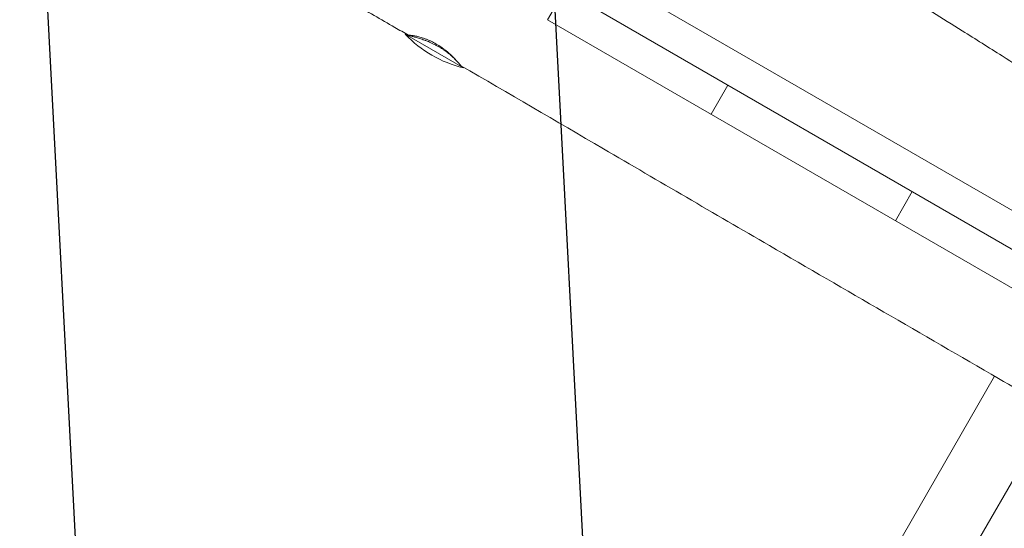
# Model space of a CAD drawing. Units: millimetres. Extents: x -5531 to 7760, y -6009 to 7742.
# Drawn here: x -2142 to -1525, y -2254 to -1936 of the extents above; entities that cross this region are included whole.
import ezdxf

# ---------------------------------------------------------------- set-up
doc = ezdxf.new("R2010")
doc.units = ezdxf.units.MM
doc.header["$LTSCALE"] = 20
doc.linetypes.add('HIDDEN', pattern=[9.525, 6.35, -3.175])
for name, color, linetype in [('2d', 230, 'Continuous'), ('EN-Free_Space', 10, 'HIDDEN'), ('EN-Free_Space_Hatch', 10, 'Continuous')]:
    doc.layers.add(name, color=color, linetype=linetype)

msp = doc.modelspace()

# ---------------------------------------------------------------- hatches: boundary and pattern name
at = {"layer": 'EN-Free_Space_Hatch'}
h = msp.add_hatch(dxfattribs=at)
h.set_pattern_fill('ANSI31', color=256, scale=100, angle=48)
edge = h.paths.add_edge_path()
edge.add_line((-2083.61, -1608.91), (-3387.83, -3867.9))
edge.add_arc((-2521.81, -4367.9), 1000, 150, 330)
edge.add_line((-1655.78, -4867.9), (-351.56, -2608.91))
edge.add_arc((-1217.58, -2108.91), 1000, 330, 510)
edge = h.paths.add_edge_path()
edge.add_line((-2714.45, 5878.31), (-552.85, 4630.31))
edge.add_arc((-1052.85, 3764.28), 1000, -120, 60, ccw=False)
edge.add_line((-1552.85, 2898.26), (-3714.45, 4146.26))
edge.add_arc((-3214.45, 5012.28), 1000, 60, 240, ccw=False)
edge = h.paths.add_edge_path()
edge.add_arc((3948.1, 803.41), 500, 0, 360)

# ---------------------------------------------------------------- linework, layer by layer
at = {"layer": '2d', "lineweight": 0}
for p, q in [((-1954.77, -1828.79), (-606.37, -2607.29)), ((-649.68, -2558.03), (-1890.46, -1841.67)), ((-1800.47, -1917.87), (-1810.97, -1936.06)), ((-1810.97, -1936.06), (-1411.46, -2166.72)), ((-1900.14, -1945.2), (-1863.76, -1966.2)), ((-1708.48, -1995.23), (-1697.98, -1977.05)), ((-1593.08, -2061.86), (-1582.58, -2043.68)), ((-1530.92, -2159.24), (-2735.01, -4244.8)), ((-2698.3, -4266), (-1494.27, -2180.57))]:
    msp.add_line(p, q, dxfattribs=at)
msp.add_arc((-1845.95, -1893.35), 75, 223.7398, 256.26019, dxfattribs=at)
for points, knots in [([(-1388.72, -2034.35), (-1391.69, -2032.97), (-1394.66, -2031.57), (-1404.08, -2027.1), (-1410.52, -2023.99), (-1423.27, -2017.69), (-1429.59, -2014.51), (-1442.01, -2008.09), (-1448.12, -2004.86), (-1460.13, -1998.34), (-1466.04, -1995.05), (-1477.67, -1988.41), (-1483.39, -1985.06), (-1494.88, -1978.18), (-1500.65, -1974.66), (-1513.04, -1967), (-1519.66, -1962.86), (-1534.59, -1953.47), (-1542.9, -1948.22), (-1563.68, -1935.16), (-1576.18, -1927.39), (-1599.21, -1913.49), (-1609.73, -1907.33), (-1627.43, -1897.39), (-1634.55, -1893.49), (-1649.14, -1885.72), (-1656.62, -1881.86), (-1672.33, -1873.95), (-1680.58, -1869.92), (-1691.24, -1864.82), (-1693.61, -1863.69), (-1695.99, -1862.57)], [0, 0, 0, 0, 10.00036, 10.00036, 31.68641, 31.68641, 53.014731, 53.014731, 73.804452, 73.804452, 94.08798, 94.08798, 113.986328, 113.986328, 134.266328, 134.266328, 157.717356, 157.717356, 187.277639, 187.277639, 231.532955, 231.532955, 268.089542, 268.089542, 292.449477, 292.449477, 317.685106, 317.685106, 345.237485, 345.237485, 353.137214, 353.137214, 353.137214, 353.137214]), ([(-1898.08, -1945.83), (-1900.96, -1944.17), (-1903.84, -1942.5), (-1915.37, -1935.85), (-1924.03, -1930.87), (-1949.26, -1916.4), (-1965.85, -1906.93), (-1982.48, -1897.51)], [0, 0, 0, 0, 10.000001, 10.000001, 40.000022, 40.000022, 97.399444, 97.399444, 97.399444, 97.399444]), ([(-1880.74, -1951.29), (-1881.84, -1950.65), (-1882.93, -1950.08), (-1884.57, -1949.31), (-1885.11, -1949.06), (-1885.93, -1948.72), (-1886.2, -1948.61), (-1886.74, -1948.39), (-1887.01, -1948.29), (-1888.33, -1947.79), (-1889.34, -1947.45), (-1890.8, -1947.01), (-1891.27, -1946.88), (-1892.18, -1946.64), (-1892.61, -1946.53), (-1893.44, -1946.34), (-1893.83, -1946.26), (-1894.58, -1946.11), (-1894.93, -1946.04), (-1895.92, -1945.87), (-1896.48, -1945.8), (-1897.14, -1945.73), (-1897.34, -1945.71), (-1897.67, -1945.7), (-1897.8, -1945.69), (-1898.11, -1945.71), (-1898.18, -1945.74), (-1898.1, -1945.82), (-1898.05, -1945.85), (-1897.86, -1945.93), (-1897.74, -1945.97), (-1897.27, -1946.12), (-1896.84, -1946.24), (-1896.02, -1946.47), (-1895.71, -1946.55), (-1895.06, -1946.72), (-1894.71, -1946.82), (-1893.97, -1947.02), (-1893.57, -1947.13), (-1892.73, -1947.37), (-1892.29, -1947.5), (-1890.92, -1947.91), (-1889.95, -1948.22), (-1888.67, -1948.66), (-1888.41, -1948.75), (-1887.88, -1948.94), (-1887.61, -1949.04), (-1886.8, -1949.35), (-1886.26, -1949.56), (-1884.62, -1950.23), (-1883.51, -1950.72), (-1882.11, -1951.41), (-1881.82, -1951.55), (-1881.26, -1951.83), (-1880.99, -1951.98), (-1880.16, -1952.42), (-1879.61, -1952.72), (-1879.07, -1953.04)], [0, 0, 0, 0, 0.00374556, 0.00374556, 0.00561834, 0.00561834, 0.00655473, 0.00655473, 0.00749112, 0.00749112, 0.01123668, 0.01123668, 0.01310946, 0.01310946, 0.01498224, 0.01498224, 0.01685502, 0.01685502, 0.0187278, 0.0187278, 0.02247336, 0.02247336, 0.02434614, 0.02434614, 0.02621892, 0.02621892, 0.02996448, 0.02996448, 0.03183726, 0.03183726, 0.03371004, 0.03371004, 0.0374556, 0.0374556, 0.03932838, 0.03932838, 0.04120116, 0.04120116, 0.04307394, 0.04307394, 0.04494672, 0.04494672, 0.04869229, 0.04869229, 0.04962868, 0.04962868, 0.05056507, 0.05056507, 0.05243785, 0.05243785, 0.05618341, 0.05618341, 0.0571198, 0.0571198, 0.05805619, 0.05805619, 0.05992897, 0.05992897, 0.05992897, 0.05992897]), ([(-1865.28, -1964.83), (-1865.29, -1964.83), (-1865.29, -1964.82), (-1865.37, -1964.74), (-1865.51, -1964.58), (-1865.84, -1964.19), (-1865.97, -1964.03), (-1866.28, -1963.68), (-1866.45, -1963.48), (-1866.83, -1963.05), (-1867.04, -1962.81), (-1867.5, -1962.3), (-1867.75, -1962.02), (-1868.55, -1961.15), (-1869.15, -1960.52), (-1870.16, -1959.5), (-1870.52, -1959.15), (-1871.26, -1958.43), (-1871.65, -1958.07), (-1872.85, -1956.97), (-1873.71, -1956.22), (-1875.11, -1955.1), (-1875.59, -1954.73), (-1876.57, -1954), (-1877.07, -1953.64), (-1878.59, -1952.59), (-1879.64, -1951.92), (-1880.74, -1951.29)], [0.08887965, 0.08887965, 0.08887965, 0.08887965, 0.08989511, 0.08989511, 0.09364087, 0.09364087, 0.09551376, 0.09551376, 0.09738664, 0.09738664, 0.09925952, 0.09925952, 0.10113241, 0.10113241, 0.10487818, 0.10487818, 0.10675106, 0.10675106, 0.10862394, 0.10862394, 0.11236971, 0.11236971, 0.11424259, 0.11424259, 0.11611548, 0.11611548, 0.11986124, 0.11986124, 0.11986124, 0.11986124]), ([(-1879.07, -1953.04), (-1878.53, -1953.35), (-1878, -1953.67), (-1876.96, -1954.34), (-1876.44, -1954.68), (-1874.93, -1955.71), (-1873.99, -1956.41), (-1872.66, -1957.47), (-1872.23, -1957.82), (-1871.41, -1958.52), (-1871.02, -1958.86), (-1869.9, -1959.87), (-1869.23, -1960.51), (-1868.33, -1961.42), (-1868.05, -1961.71), (-1867.78, -1961.99), (-1867.77, -1961.99), (-1867.77, -1962)], [0.05992897, 0.05992897, 0.05992897, 0.05992897, 0.06180185, 0.06180185, 0.06367473, 0.06367473, 0.0674205, 0.0674205, 0.06929338, 0.06929338, 0.07116627, 0.07116627, 0.07491204, 0.07491204, 0.07678492, 0.07678492, 0.07683272, 0.07683272, 0.07683272, 0.07683272]), ([(-767.32, -2596.23), (-770.22, -2594.59), (-773.12, -2592.96), (-784.73, -2586.43), (-793.46, -2581.56), (-822.63, -2565.36), (-843.12, -2554.1), (-885.12, -2531), (-906.62, -2519.15), (-954.82, -2492.3), (-981.48, -2477.23), (-1029.13, -2449.85), (-1050.17, -2437.63), (-1097.2, -2410.24), (-1123.18, -2395.07), (-1180.3, -2361.94), (-1211.46, -2344.02), (-1273.04, -2308.75), (-1303.46, -2291.37), (-1364.77, -2256.03), (-1395.67, -2238.06), (-1460.55, -2200.23), (-1494.54, -2180.38), (-1576.35, -2132.85), (-1624.2, -2105.23), (-1706.71, -2057.33), (-1741.38, -2037.1), (-1805.77, -1999.5), (-1835.5, -1982.13), (-1865.28, -1964.83)], [0, 0, 0, 0, 10.000006, 10.000006, 40.000106, 40.000106, 110.207096, 110.207096, 183.933864, 183.933864, 275.917702, 275.917702, 349.025345, 349.025345, 439.448534, 439.448534, 547.501086, 547.501086, 652.845913, 652.845913, 760.362795, 760.362795, 878.812066, 878.812066, 1045.022388, 1045.022388, 1165.699498, 1165.699498, 1269.181839, 1269.181839, 1269.181839, 1269.181839])]:
    msp.add_open_spline(points, degree=3, knots=knots, dxfattribs=at)
at = {"layer": 'EN-Free_Space', "flags": 128}
msp.add_lwpolyline([(-2083.61, -1608.91), (-3387.83, -3867.9, 1), (-1655.78, -4867.9), (-351.56, -2608.91, 1)], format="xyb", close=True, dxfattribs=at)

doc.saveas('drawing.dxf')
